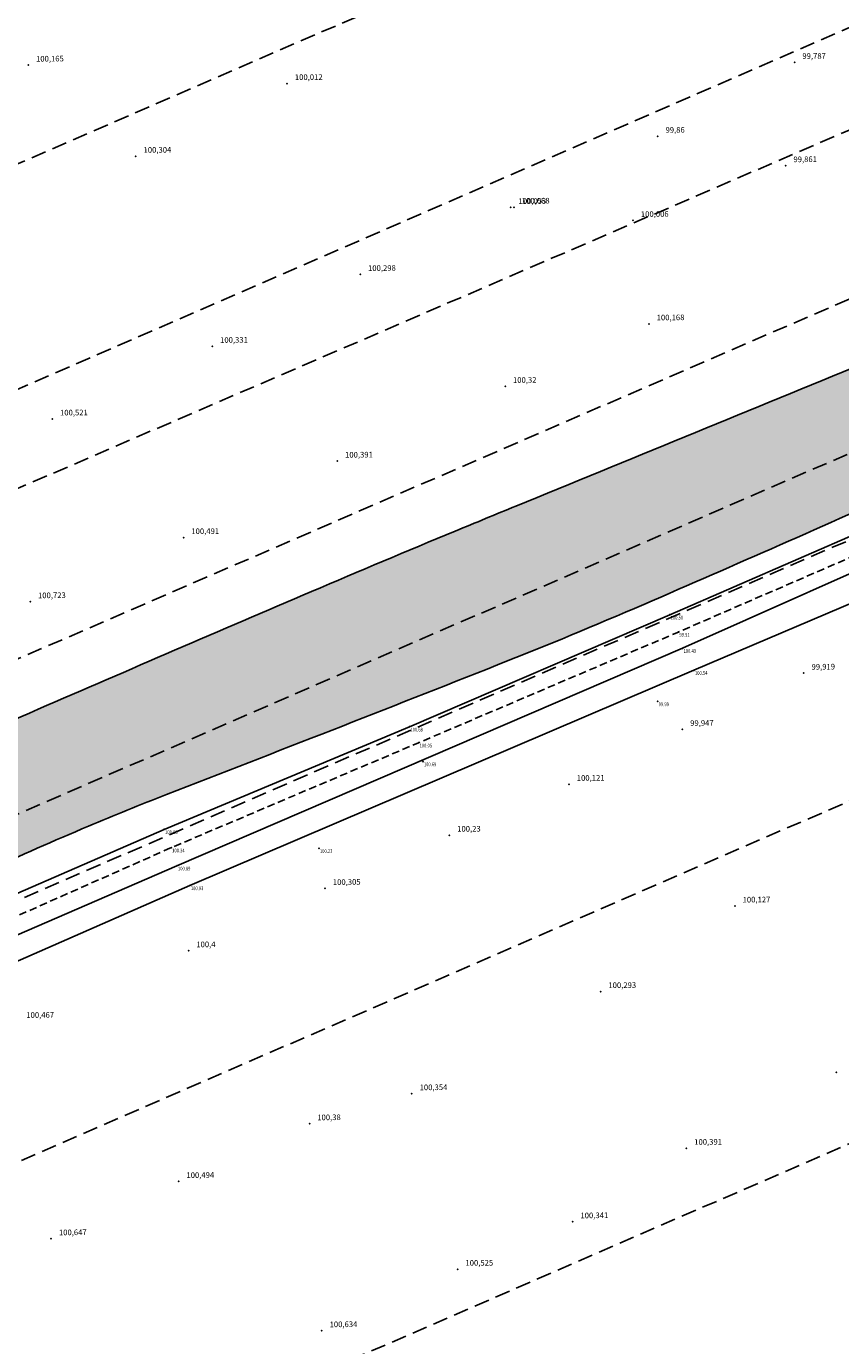
# Model space of a CAD drawing. Extents: x 689135 to 740871, y 316878 to 6750880.
# Drawn here: x 690436 to 690479, y 317503 to 317573 of the extents above; entities that cross this region are included whole.
import ezdxf
from ezdxf.enums import TextEntityAlignment as Align

# ---------------------------------------------------------------- set-up
doc = ezdxf.new("R2010")
doc.units = 0
doc.header["$PDSIZE"] = 0.1
for name, pattern in [('FOND_FOSSE', [0.6000000000000001, 0.4, -0.2]), ('LIMITE_CONTRADICTOIRE', [20, 10, 10]), ('LIMITE_NON_CONTRADICTOIRE', [1.2000000000000002, 0.8, -0.4])]:
    doc.linetypes.add(name, pattern=pattern)
doc.layers.get('0').update_dxf_attribs({"linetype": 'CONTINUOUS'})
for name, color, linetype in [('00-RECOLEMENT_GEOMEXPERT_JUIN_2017', 41, 'CONTINUOUS'), ('00_POINTS_RECOLEMENT_ARCHEODUNUM', 41, 'CONTINUOUS'), ('04-VEGETATION', 71, 'CONTINUOUS'), ('A-Bornage Limites', 1, 'LIMITE_CONTRADICTOIRE'), ('TopoAlt', 3, 'CONTINUOUS')]:
    doc.layers.add(name, color=color, linetype=linetype)
doc.styles.get("Standard").update_dxf_attribs({"font": 'txt.shx', "width": 0.8})
doc.linetypes.add('LIM_HAIE', pattern='A,0.6,-0.075,[138,topo.shx,S=0.15,R=0,X=0,Y=-0.15],-0.225', length=0.8999999999999999)
doc.linetypes.add('TALUS_COURT_G', pattern='A,0.1,[135,topo.shx,S=0.2,R=0,X=0,Y=0],0.2,[135,topo.shx,S=0.4,R=0,X=0,Y=0],0.2,[135,topo.shx,S=0.2,R=0,X=0,Y=0],0.2,[135,topo.shx,S=0.2,R=0,X=0,Y=0],0.2,[135,topo.shx,S=0.2,R=0,X=0,Y=0],0.1', length=0.9999999999999999)

# ---------------------------------------------------------------- blocks, each defined once
blk = doc.blocks.new('TCPOINT')
at = {"color": 0}
blk.add_point((0, 0), dxfattribs=at)
at = {"layer": 'TopoAlt', "width": 0.8}
blk.add_attdef('ALT', text='', height=0.15, dxfattribs=at).set_placement((0.05, -0.05), align=Align.TOP_LEFT)

msp = doc.modelspace()

# ---------------------------------------------------------------- hatches: boundary and pattern name
at = {"layer": '04-VEGETATION'}
h = msp.add_hatch(dxfattribs=at)
h.set_pattern_fill('HAIE', color=256)
h.set_pattern_definition([(10, (0.4, 0.2), (0.3418286479048041, 0.3649015969704345), [0, -0.6]), (37, (0, 0), (-0.08099890725136075, 0.4398172086493268), [0, -0.3, 0, -0.6, 0, -0.4]), (45, (0, 0.2), (-0.7071067811865475, 0.7071067811865476), [0.1, -0.6]), (135, (0, 0.2), (-0.7071067811865476, -0.7071067811865475), [0.1, -0.6]), (46, (0, 0.4), (2.128401685160369, -0.3871773064198138), [0.2, -2.4])])
edge = h.paths.add_edge_path()
edge.add_line((690395.5872510081, 317517.4386559519), (690398.676319242, 317512.4429075509))
edge.add_arc((690663.694672661, 316885.4168143048), 680.732288980389, 112.2090714034824, 112.91179773584179, ccw=False)
edge.add_arc((690100.0169968585, 318266.0419140081), 810.5283147133049, 292.2090714212932, 293.0479557490213)
edge.add_arc((690304.6854744159, 317784.9930410755), 287.7499641139575, 293.0479557490227, 295.5025753588579)
edge.add_arc((690543.1983437883, 317284.998249998), 266.2204141201377, 112.95061544696819, 115.50257535575031, ccw=False)
edge.add_arc((690496.083332621, 317396.2607957622), 145.3933543727036, 111.18686993750569, 112.9506154470204, ccw=False)
edge.add_arc((689505.1620629907, 319952.7458437272), 2596.420053405848, 291.1868699398557, 291.6042238953532)
edge.add_arc((690359.0433965432, 317796.5522053355), 277.3072191457306, 291.6042238953459, 293.343576787589)
edge.add_arc((690081.043121176, 318440.7126017857), 978.8959658193268, 293.3435767876248, 294.2693147417511)
edge.add_arc((690460.9899817101, 317605.974573218), 61.84749185172741, 291.2392003929987, 297.3307464638002)
edge.add_arc((690461.0571712115, 317605.8445671631), 61.7011497751763, 297.3307464651632, 303.4295190084648)
edge.add_arc((690445.8990789301, 317628.8072693999), 89.21575418116944, 303.4295190084648, 303.6589456190606)
edge.add_arc((690486.2338404044, 317568.2338651057), 16.4419244689476, 303.6589450021369, 304.1933733820095)
edge.add_arc((690491.2990398775, 317556.2715361923), 4.484620029168427, 338.5834988061717, 419.8132028370699)
edge.add_arc((690593.7745668271, 317310.4714708658), 269.0400178703078, 111.8706068069407, 113.0546425386346)
edge.add_arc((690210.882890256, 318210.1212757762), 708.7001354745712, 292.3251225506405, 293.0546425455322, ccw=False)
edge.add_arc((680128.919183856, 342761.8199202343), 27249.8361041073, 292.28430007125974, 292.32512255064404, ccw=False)
edge.add_arc((690795.773556357, 316733.0283118401), 879.859500313167, 112.2843000850827, 112.5114826064067)
edge.add_arc((690751.7495164371, 316839.2515291913), 764.8747709127615, 112.5114826064023, 113.1331167783252)
edge.add_arc((691544.9617349766, 314982.5659669264), 2783.900996785801, 113.1331167771021, 113.4589546861572)
edge.add_arc((690768.8786832788, 316770.9371912369), 834.3942542802948, 113.4589546861576, 114.0043171316936)
edge.add_arc((691779.8238319254, 314500.7775737066), 3319.476704147342, 114.0043171316221, 114.2777400037582)
edge.add_arc((690533.3372036826, 317264.3016004485), 287.8444769852787, 114.2777400037506, 116.8850782007637)
edge.add_arc((690331.7824492819, 317661.8442926924), 157.8734957038404, 293.83796336717455, 296.8850782001965, ccw=False)
edge = h.paths.add_edge_path()
edge.add_line((690390.2232763604, 317508.8201431138), (690386.8594002194, 317513.8485200506))
edge.add_arc((690317.6508083732, 317694.5566708955), 193.5077904558729, 290.5325832894639, 290.95611266509593, ccw=False)
edge.add_arc((690524.4419904099, 317142.425931285), 396.0776118319649, 110.5325832901828, 112.5116890082301)
edge.add_arc((691583.2171078965, 314587.7909143303), 3161.428370643696, 112.5116890082281, 112.814981607192)
edge.add_arc((690656.7735546217, 316790.1008837053), 772.188562961567, 112.8149816124485, 113.4286635943915)
edge.add_arc((690530.5561348331, 317081.3722595327), 454.7458887123072, 113.428663594398, 114.4094044454397)
edge.add_arc((689523.738987936, 319299.9203203224), 1981.570237187512, 293.9395862474215, 294.4094044467232, ccw=False)
edge.add_arc((690221.7239328417, 317727.7612090443), 261.434412756902, 290.28239109069153, 293.93958624742254, ccw=False)
edge.add_arc((690329.3408118676, 317436.5599692778), 49.01615447207921, 110.282391090026, 118.7347912216268)
edge.add_arc((690310.3881885891, 317471.1277958894), 9.593615667691088, 118.7347912218987, 122.1898597478618)
edge.add_arc((690342.5399803275, 317420.0515723622), 69.9468949637861, 122.1898597720955, 123.469261175411)
edge.add_arc((690308.7220589261, 317471.2044834717), 8.625837219516582, 123.4692611749692, 138.7183136742053)
edge.add_arc((690297.6153802592, 317480.9556508455), 6.153999591653403, 300.64304978097175, 318.718313682609, ccw=False)
edge.add_arc((690298.2142419782, 317479.9447652525), 4.979042128249751, 271.99155060181926, 300.6430497808507, ccw=False)
edge.add_arc((690298.7344548095, 317464.9845654729), 9.990199630612718, 91.99155060229722, 112.111757220643)
edge.add_arc((690333.2220665505, 317380.1017923398), 101.6115974498948, 112.1117572206129, 115.2867104902852)
edge.add_arc((690234.8637692289, 317588.3053551227), 128.655808423139, 292.46519398984094, 295.2867104976567, ccw=False)
edge.add_arc((690199.3628290421, 317674.1596851987), 221.560505543029, 290.55733867012, 292.4651939898224, ccw=False)
edge.add_arc((690585.8544912676, 316643.586018111), 879.1019714517955, 110.5573386706165, 111.5150992903441)
edge.add_arc((690318.8501727597, 317320.8924764207), 151.0667081781933, 111.5150992903205, 116.3499118656563)
edge.add_arc((690255.6069779125, 317448.5752120192), 8.579576603396468, 116.3499118639203, 136.738923038847)
edge.add_arc((690250.7862223714, 317453.1118830648), 1.959828257432716, 136.7389230394669, 190.0845729118357)
edge.add_arc((690259.7451491881, 317454.7052223489), 11.05933922126424, 190.0845729210847, 211.8697587413619)
edge.add_arc((690261.8584278061, 317456.0190753859), 13.54774359358087, 211.8697587411172, 225.0439890716019)
edge.add_arc((690252.7643821506, 317446.9110550166), 0.6769354825124233, 225.0439890878647, 286.7966377029797)
edge.add_arc((690248.2632047455, 317461.8228363695), 16.25325793522784, 286.7966377009622, 290.3296385928155)
edge.add_arc((690249.9854757716, 317457.1743242797), 11.29595199995571, 290.3296386064481, 294.5678513560808)
edge.add_arc((689746.1552505582, 318559.2683482365), 1223.094670219941, 294.567851356097, 294.9419052407808)
edge.add_arc((689979.4813632007, 318057.5714089934), 669.7946668883553, 294.9419052405109, 295.4473736296115)
edge.add_arc((688308.9892870893, 321568.1254460145), 4557.536096458507, 295.447373629614, 295.5496176458595)
edge.add_arc((685791.4650922837, 326834.4829854468), 10394.69720478574, 295.5496176497725, 295.6173189494654)
edge.add_arc((690015.9436703188, 318024.1513346582), 623.9161176276799, 295.6173189494689, 297.0619243029706)
edge.add_arc((690417.9879279509, 317237.1988234121), 259.7884936828537, 114.82310783685071, 117.0619243027297, ccw=False)
edge.add_arc((690356.6204324487, 317369.8697018876), 113.6121224744061, 110.56283404016179, 114.823107836833, ccw=False)
edge.add_arc((690207.7934331369, 317766.5987130693), 310.1134774572479, 290.5628340385998, 293.1410905224711)
edge.add_arc((689581.0477824745, 319233.0681699154), 1904.899600574144, 293.1410905224702, 293.5981713201629)
edge.add_arc((690058.0560155596, 318141.144469317), 713.3316325760113, 293.5981713207155, 294.3451104371669)
edge.add_arc((690190.6291368651, 317848.1428475709), 391.7331517982299, 294.3451104371684, 296.3953229993564)
edge.add_arc((690509.839282138, 317204.9663585159), 326.2996558911161, 114.1489059174628, 116.3953229982144, ccw=False)
edge.add_arc((690832.0085264932, 316486.3941500552), 1113.788729326711, 113.613148291897, 114.14890591747371, ccw=False)
edge.add_arc((690922.0575659676, 316280.4089030769), 1338.596984252882, 113.40994937814591, 113.61314829357369, ccw=False)
h = msp.add_hatch(dxfattribs=at)
h.set_pattern_fill('BOIS', color=256)
h.set_pattern_definition([(49.99999999999999, (0, 0), (2.869040730403014, -0.2510085399303805), [0.3, -3.3]), (355, (0, 0), (-0.5550053344519998, 3.008768534800047), [0.24, -2.64]), (100.4514, (0.23908672, -0.02091736), (2.314037526856087, 2.757758168243814), [0.25496076, -2.80456845]), (46.18420000000001, (0, 0.8), (4.268964194502577, -0.662076057316072), [0.45, -4.95]), (96.6356, (0.35574698, 0.744826772), (3.738650822657031, 3.896471479628563), [0.38244115, -4.206852]), (351.1842, (0, 0.8), (3.738647780534509, 3.896474403701299), [0.36, -3.96]), (21, (0.4, 0.6), (2.387628208473846, -1.610475562661355), [0.3, -3.3]), (326.0000000000001, (0.4, 0.6), (0.9732613276863271, 2.900600180187412), [0.24, -2.64]), (71.4514, (0.59896893, 0.465793576), (3.36089051432596, 1.290121986839809), [0.25496076, -2.80456845]), (37.50000000000001, (0, 0), (0.04863942126916254, 1.331575415325246), [0, -2.608, 0, -2.68, 0, -2.65]), (7.499999999999999, (0, 0), (1.052278149768594, 1.577646847529441), [0, -1.528, 0, -2.548, 0, -1.01]), (327.5, (-0.892, 0), (2.135289744689636, -0.09021948693751902), [0, -1, 0, -3.12, 0, -4.14]), (317.5, (-1.292, 0), (2.332744677369544, 0.4004199293292706), [0, -1.3, 0, -2.072, 0, -2.94])])
edge = h.paths.add_edge_path()
edge.add_arc((690451.6697782044, 316391.564771992), 729.9264806029084, 83.89382177096724, 85.02764295838233)
edge.add_arc((690498.4429373177, 316929.1716536428), 190.2887432163013, 85.02764295912606, 87.24838276838673)
edge.add_arc((690269.4803372135, 312165.2446554981), 4959.7147375996, 87.24838276838972, 87.44854789071375)
edge.add_arc((690504.2647909601, 317434.1129400932), 314.3820324771157, 266.65350389587, 267.4485478787297, ccw=False)
edge.add_arc((690519.1958112752, 317689.4580515056), 570.1633087461798, 265.94614500908347, 266.65350389587604, ccw=False)
edge.add_arc((690402.2689339316, 316039.6127074396), 1083.820232278793, 85.94614503911008, 86.45919481506529)
edge.add_arc((690458.8797935486, 316954.4987197292), 167.184424059536, 86.4591948150717, 89.50114122981368)
edge.add_arc((690462.5194937434, 317372.5212230973), 250.8539243484558, 267.01788233585387, 269.50114123659995, ccw=False)
edge.add_arc((690451.4634660389, 317160.2923032244), 38.33721870147441, 254.9610504096984, 267.0178823356634, ccw=False)
edge.add_arc((690433.0712692031, 317091.8378650341), 32.54495827128499, 74.96105040968776, 88.05121176664113)
edge.add_arc((690433.5987890426, 317107.3413474915), 17.03250374304621, 88.05121176678462, 96.44688852728883)
edge.add_arc((690422.5529510018, 317205.0949780521), 81.34321900295554, 272.60781074532355, 276.4468885274351, ccw=False)
edge.add_arc((690419.6411415711, 317269.0256795215), 145.3401972482205, 262.3969349459663, 272.6078107453015, ccw=False)
edge.add_arc((690407.1572120669, 317175.5011442847), 50.98614493927469, 245.1145947378509, 262.3969349461579, ccw=False)
edge.add_arc((690465.4873168085, 317301.2464602597), 189.6017487102949, 241.5148867192368, 245.1145947378919, ccw=False)
edge.add_arc((690441.987256223, 317257.9379024429), 140.3281855379951, 237.3304107013663, 241.5148867206108, ccw=False)
edge.add_arc((691545.1890992903, 318978.3592849362), 2184.075733521209, 237.0826549073432, 237.3304107013752, ccw=False)
edge.add_arc((690798.8269744788, 317825.4245615074), 810.6439376751279, 236.67598424338752, 237.0826552116659, ccw=False)
edge.add_arc((690551.4711612557, 317449.2050706858), 360.392892579956, 235.318988537264, 236.6759842433834, ccw=False)
edge.add_arc((690371.6971443376, 317189.3944885961), 44.44948669100992, 231.4543810688109, 235.3189885085159, ccw=False)
edge.add_arc((690352.3928762006, 317165.1653199802), 13.47034241423233, 209.3468561237559, 231.4543810687597, ccw=False)
edge.add_arc((690260.5789043551, 317113.5429462746), 91.86092024340516, 29.34685612722332, 37.76773809937014)
edge.add_arc((690257.7256655021, 317111.3323194763), 95.4703305544241, 37.76773809942738, 42.69612127072813)
edge.add_arc((690370.1088793074, 317215.0224790309), 57.44021824345663, 216.3410651769015, 222.6961212517524, ccw=False)
edge.add_arc((690334.1378560718, 317188.5594219114), 12.78366324053584, 181.4853578557299, 216.3410651766461, ccw=False)
edge.add_arc((690297.2900290401, 317187.6039505929), 24.07654948808203, 1.485357855201232, 26.6967047588417)
edge.add_arc((690291.6813089112, 317184.783462405), 30.35451851495156, 26.69670475879585, 36.39401571045138)
edge.add_arc((690310.0849828151, 317198.3488542351), 7.491555700271098, 36.39401570932358, 55.98590877857144)
edge.add_arc((690313.1453436764, 317202.8836196791), 2.020732523277129, 55.98590877894856, 146.9480690202475)
edge.add_arc((690310.0754740173, 317204.8811745372), 1.641824661999054, 222.3846162061146, 326.9480690362847, ccw=False)
edge.add_arc((690316.126759023, 317210.403778318), 9.83433360241846, 202.6351220980741, 222.3846162052077, ccw=False)
edge.add_arc((690350.2226177877, 317224.6210428913), 46.77561399228218, 193.6149433472756, 202.6351221019864, ccw=False)
edge.add_arc((690457.9230029922, 317250.7062435226), 157.5899211244098, 189.3809124439406, 193.6149433472849, ccw=False)
edge.add_arc((690241.860948001, 317215.0113499383), 61.40080250330031, 9.380912451349701, 16.16648082444962)
edge.add_arc((690198.6923962843, 317202.4971077374), 106.3466601008753, 16.16648082445278, 20.48357144061087)
edge.add_arc((690326.2728346912, 317250.1557883619), 29.84481578128349, 192.3293503833644, 200.4835714370658, ccw=False)
edge.add_arc((690424.7825710565, 317271.6872519377), 130.6801869685598, 191.5816329561106, 192.3293503832883, ccw=False)
edge.add_arc((689583.7233667825, 317099.3235489668), 727.8591721733444, 11.58163287762795, 11.89845551164896)
edge.add_arc((690052.457176207, 317198.0880590475), 248.8332725092111, 11.89845551164827, 12.99892951811225)
edge.add_arc((689185.463610894, 316997.943884837), 1138.628492076296, 12.99892950780718, 13.51337311505175)
edge.add_arc((690277.413648675, 317260.3674664184), 15.58752168397868, 13.51337311531094, 68.1408713819503)
edge.add_arc((690288.4480764309, 317287.8731475277), 14.04896071842431, 190.3338350090387, 248.1408713825937, ccw=False)
edge.add_arc((690295.3905136394, 317289.1390377827), 21.10586602682524, 177.9725498493861, 190.333835008917, ccw=False)
edge.add_arc((690268.5499312216, 317290.089206674), 5.751529331768267, 357.9725498538233, 381.777045034846)
edge.add_arc((689017.4926181183, 316790.2832959141), 1352.952460559125, 21.77704503514244, 22.06821312258957)
edge.add_arc((691472.3364613359, 317785.5059825762), 1295.957974059255, 201.7707129525566, 202.068216426179, ccw=False)
edge.add_arc((828035.2781955295, 372325.8301962798), 148347.2552156431, 201.7649006700429, 201.7707129525549, ccw=False)
edge.add_arc((685516.476922232, 315423.6247883881), 5111.109485208508, 21.76491076808702, 21.79621555785062)
edge.add_arc((684264.4107233569, 314922.9299655089), 6459.577160766043, 21.79621555785037, 21.87493985164288)
edge.add_arc((701590.2452455634, 321879.0696316024), 12210.51713318666, 201.8176806715871, 201.8749395441048, ccw=False)
edge.add_arc((691560.3189222643, 317863.7946336272), 1406.728197809655, 201.4256211871701, 201.8176806715886, ccw=False)
edge.add_arc((688920.2548257107, 316827.80322682), 1429.328329992637, 21.42560176901433, 21.81455899532476)
edge.add_arc((689617.013591393, 317106.6922430444), 678.8272567583545, 21.81455899532315, 22.65195407200212)
edge.add_arc((691065.9260108937, 317711.3583345539), 891.1944888249774, 201.9211131258752, 202.6519540748852, ccw=False)
edge.add_arc((694637.0942246722, 319148.4875913282), 4740.68574245562, 201.7986460010788, 201.9211131258761, ccw=False)
edge.add_arc((693799.9173081823, 318813.6636922627), 3839.036013964062, 201.6625555234799, 201.7986464057544, ccw=False)
edge.add_arc((692542.881403485, 318314.3797097307), 2486.474088981961, 201.3432573456884, 201.6625555234788, ccw=False)
edge.add_arc((689415.6150092953, 317092.3887551876), 871.0632515718903, 21.34325754926785, 21.88272407590514)
edge.add_arc((667981.1647490798, 308483.3014668676), 23969.80871308044, 21.88272407590465, 21.90644282909266)
edge.add_arc((731320.4340867606, 333953.7972367811), 44298.84584372512, 201.8889948304827, 201.9064415959322, ccw=False)
edge.add_arc((790605.7724994855, 357773.1239629788), 108190.251184355, 201.8822035097439, 201.8889948304827, ccw=False)
edge.add_arc((664330.0667153248, 307056.1683136566), 27889.73801913977, 21.88220780211321, 21.8955809501158)
edge.add_arc((687729.9909466342, 316460.7811876862), 2670.634201966067, 21.89558095011612, 22.0978630682041)
edge.add_arc((696188.5355323586, 319895.0725747452), 6458.51328506221, 201.9677871567013, 202.0978637608912, ccw=False)
edge.add_arc((693815.238622607, 318937.7501544957), 3899.411013141664, 201.9108923350169, 201.9677871567005, ccw=False)
edge.add_arc((804701.3675784786, 363538.1687652144), 123418.9949108006, 201.9007757994013, 201.9108888281483, ccw=False)
edge.add_arc((691614.7924934487, 318075.878382026), 1536.291825631692, 201.738613541627, 201.9007757993995, ccw=False)
edge.add_arc((669544.0897141823, 309275.6448362767), 22224.18021577459, 21.73861319537174, 21.78124899034393)
edge.add_arc((690013.1621178639, 317454.9201986602), 181.4156314296397, 21.78124899037177, 23.45394907367544)
edge.add_arc((690070.8822956276, 317479.9625022536), 118.4971453516708, 23.45394918420797, 25.52366003495673)
edge.add_arc((690199.2815071965, 317485.9529433253), 49.91934157869939, 115.4690734038967, 124.3813945313969)
edge.add_line((690171.0921030659, 317527.1512219103), (690265.5530019306, 317290.6853097606))
edge.add_line((690265.5530019306, 317290.6853097606), (690319.0894393992, 317162.3990163933))
edge.add_line((690319.0894393992, 317162.3990163933), (690333.5651391381, 317146.5204738432))
edge.add_line((690333.5651391381, 317146.5204738432), (690355.3021132979, 317130.3176968649))
edge.add_line((690355.3021132979, 317130.3176968649), (690379.5431917004, 317119.6726375595))
edge.add_line((690379.5431917004, 317119.6726375595), (690406.2935615623, 317114.4783439789))
edge.add_line((690406.2935615623, 317114.4783439789), (690432.2510177463, 317114.7219308055))
edge.add_line((690432.2510177463, 317114.7219308055), (690523.7275679692, 317101.6189066304))
edge.add_line((690523.7275679692, 317101.6189066304), (690529.3130000001, 317117.35))

# ---------------------------------------------------------------- linework, layer by layer
at = {"layer": '00-RECOLEMENT_GEOMEXPERT_JUIN_2017', "linetype": 'TALUS_COURT_G', "flags": 128}
for points in [[(690482.417, 317570.895), (690489.225, 317566.893), (690497.052, 317561.935), (690505.155, 317557.291), (690496.878, 317553.153), (690483.997, 317547.339), (690470.305, 317541.393), (690456.463, 317535.436), (690443.419, 317529.977), (690429.761, 317524.038), (690415.111, 317518.081), (690398.826, 317511.316)], [(690430.255, 317522.054), (690444.101, 317528.045), (690470.991, 317539.617), (690484.364, 317545.57), (690497.958, 317551.246), (690498.493, 317550.215), (690496.277, 317548.873), (690484.879, 317544.1), (690471.598, 317538.445), (690444.789, 317526.996), (690430.67, 317520.809), (690416.885, 317514.584), (690398.42, 317506.184)]]:
    msp.add_lwpolyline(points, dxfattribs=at)
at = {"layer": '00-RECOLEMENT_GEOMEXPERT_JUIN_2017', "linetype": 'FOND_FOSSE', "flags": 128}
msp.add_lwpolyline([(690389.989, 317516.175), (690391.5350030313, 317511.9573081582), (690393.483468409, 317510.6955186279), (690397.3804043956, 317509.9633686069), (690399.603, 317510.241), (690415.477, 317516.984), (690429.966, 317522.876), (690443.794, 317529.005), (690456.953, 317534.587), (690470.774, 317540.477), (690484.128, 317546.279), (690497.263, 317552.13), (690506.851, 317556.965), (690510.144, 317558.473)], dxfattribs=at)
at = {"layer": '00_POINTS_RECOLEMENT_ARCHEODUNUM'}
for p in [(690476.949220201, 317570.7751126764, 99.787), (690436.1941597366, 317570.628853878, 100.165), (690449.9590387993, 317569.6476762397, 100.012), (690469.6699282881, 317566.8424605988, 99.86), (690441.9106080973, 317565.7795597129, 100.304), (690476.4733833097, 317565.2798838075, 99.861), (690461.8499795337, 317563.0563416723, 100.053), (690462.030986796, 317563.0718864482, 100.068), (690468.3598245649, 317562.3659448139, 100.006), (690453.8510076301, 317559.4928767504, 100.298), (690469.2000472023, 317556.8648567982, 100.168), (690445.9823396405, 317555.6693169056, 100.331), (690461.5583249143, 317553.5406001909, 100.32), (690437.4695016121, 317551.8072721772, 100.521), (690452.629130066, 317549.5649426291, 100.391), (690444.4532898274, 317545.4975950364, 100.491), (690436.2989047836, 317542.08693083, 100.723), (690477.4366556113, 317538.2894172622, 99.919), (690470.981039887, 317535.2964587957, 99.947), (690464.9521523681, 317532.3741680644, 100.121), (690458.591169932, 317529.6692310832, 100.23), (690451.9780629469, 317526.8380625257, 100.305), (690473.7707091426, 317525.9039064702, 100.127), (690444.71656327, 317523.5220323736, 100.4), (690466.6317761858, 317521.3509689057, 100.293), (690479.1707982741, 317517.0528750895, 100.258), (690456.592061041, 317515.9187934967, 100.354), (690451.1504066534, 317514.3214886412, 100.38), (690471.1968609955, 317513.0152598089, 100.391), (690444.1920502554, 317511.2522142716, 100.494), (690465.1452973906, 317509.1080246205, 100.341), (690437.4096465593, 317508.2044464303, 100.647), (690459.0299854995, 317506.5823050123, 100.525), (690451.8041121904, 317503.3136126613, 100.634)]:
    msp.add_point(p, dxfattribs=at)
at = {"layer": '04-VEGETATION', "linetype": 'LIM_HAIE', "flags": 128}
msp.add_lwpolyline([(690398.676319242, 317512.4429075509, -0.003066231669320883), (690406.3864641648, 317515.6460861582, 0.003660339737610453), (690417.34, 317520.212, 0.01071070806558148), (690428.57670092, 317525.2797263554, -0.01113548592575826), (690439.389, 317530.145, -0.007695943508961013), (690443.5365885984, 317531.8265259021, 0.001821052180419755), (690461.146, 317538.726, 0.007589504420841044), (690468.9246961639, 317541.9438908915, 0.004039315795919511), (690483.395, 317548.328, 0.02658564476016562), (690489.3857945572, 317551.0310562109, 0.02661719850748825), (690495.049, 317554.351, 0.001001062771043817), (690495.3467466664, 317554.5484049488, 0.002331887937918691), (690495.474, 317554.634, 0.3700585825307735), (690493.554, 317560.148, 0.00516637646011216), (690488.4161204817, 317558.0237461519, -0.003183142218383597), (690480.091, 317554.543, -0.0001781216704045992), (690462.1285253038, 317547.1743267201, 0.000991271074701774), (690458.903, 317545.845, 0.002712397412503472), (690451.254155749, 317542.6262183746, 0.001421737043141589), (690436.713, 317536.365, 0.002379597064293287), (690429.4425315843, 317533.1686983912, 0.001193032908283478), (690414.987, 317526.69, 0.01137714990895316), (690403.1732291075, 317521.0345018338, -0.01329633011088729), (690395.5872510081, 317517.4386559519)], format="xyb", dxfattribs=at)
at = {"layer": 'A-Bornage Limites', "linetype": 'LIMITE_NON_CONTRADICTOIRE', "flags": 128}
for points in [[(690232.7127365418, 317477.367503211), (690511.1552454008, 317598.1370842013)], [(690515.4084078349, 317588.0784258892), (690236.6529728062, 317466.8486932191)], [(690238.0840077817, 317462.9547869886), (690517.4038299684, 317583.359285781)], [(690520.5921598789, 317575.8189386504), (690241.6285588605, 317455.0751785911)], [(690244.5344824552, 317447.872928506), (690523.7849388041, 317569.0311871826), (690529.8657510708, 317571.6694662215)], [(690531.4153749766, 317567.7082901928), (690246.0763463922, 317444.0514620056)], [(690250.9098884993, 317432.0716635297), (690536.0414990616, 317555.882910006)], [(690542.1446482178, 317540.2819322154), (690257.1348629919, 317416.6432389322)]]:
    msp.add_lwpolyline(points, dxfattribs=at)

# ---------------------------------------------------------------- block references
at = {"layer": '00-RECOLEMENT_GEOMEXPERT_JUIN_2017'}
ref = msp.add_blockref('TCPOINT', (690470.305, 317541.393, 100.497), dxfattribs=at)
ref.add_attrib('ALT', '100.50', dxfattribs={"layer": 'TopoAlt', "height": 0.2, "width": 0.8}).set_placement((690470.3550000001, 317541.343, 100.497), align=Align.TOP_LEFT)
ref = msp.add_blockref('TCPOINT', (690470.774, 317540.477, 99.907), dxfattribs=at)
ref.add_attrib('ALT', '99.91', dxfattribs={"layer": 'TopoAlt', "height": 0.2, "width": 0.8}).set_placement((690470.824, 317540.427, 99.907), align=Align.TOP_LEFT)
ref = msp.add_blockref('TCPOINT', (690470.991, 317539.617, 100.433), dxfattribs=at)
ref.add_attrib('ALT', '100.43', dxfattribs={"layer": 'TopoAlt', "height": 0.2, "width": 0.8}).set_placement((690471.0410000001, 317539.567, 100.433), align=Align.TOP_LEFT)
ref = msp.add_blockref('TCPOINT', (690471.598, 317538.445, 100.538), dxfattribs=at)
ref.add_attrib('ALT', '100.54', dxfattribs={"layer": 'TopoAlt', "height": 0.2, "width": 0.8}).set_placement((690471.648, 317538.395, 100.538), align=Align.TOP_LEFT)
ref = msp.add_blockref('TCPOINT', (690469.672, 317536.782, 99.99), dxfattribs=at)
ref.add_attrib('ALT', '99.99', dxfattribs={"layer": 'TopoAlt', "height": 0.2, "width": 0.8}).set_placement((690469.7220000001, 317536.732, 99.99), align=Align.TOP_LEFT)
ref = msp.add_blockref('TCPOINT', (690456.463, 317535.436, 100.678), dxfattribs=at)
ref.add_attrib('ALT', '100.68', dxfattribs={"layer": 'TopoAlt', "height": 0.2, "width": 0.8}).set_placement((690456.513, 317535.386, 100.678), align=Align.TOP_LEFT)
ref = msp.add_blockref('TCPOINT', (690456.953, 317534.587, 100.048), dxfattribs=at)
ref.add_attrib('ALT', '100.05', dxfattribs={"layer": 'TopoAlt', "height": 0.2, "width": 0.8}).set_placement((690457.003, 317534.537, 100.048), align=Align.TOP_LEFT)
ref = msp.add_blockref('TCPOINT', (690457.18, 317533.588, 100.688), dxfattribs=at)
ref.add_attrib('ALT', '100.69', dxfattribs={"layer": 'TopoAlt', "height": 0.2, "width": 0.8}).set_placement((690457.2300000001, 317533.538, 100.688), align=Align.TOP_LEFT)
ref = msp.add_blockref('TCPOINT', (690443.419, 317529.977, 100.897), dxfattribs=at)
ref.add_attrib('ALT', '100.90', dxfattribs={"layer": 'TopoAlt', "height": 0.2, "width": 0.8}).set_placement((690443.469, 317529.927, 100.897), align=Align.TOP_LEFT)
ref = msp.add_blockref('TCPOINT', (690443.794, 317529.005, 100.336), dxfattribs=at)
ref.add_attrib('ALT', '100.34', dxfattribs={"layer": 'TopoAlt', "height": 0.2, "width": 0.8}).set_placement((690443.844, 317528.955, 100.336), align=Align.TOP_LEFT)
ref = msp.add_blockref('TCPOINT', (690451.653, 317528.974, 100.23), dxfattribs=at)
ref.add_attrib('ALT', '100.23', dxfattribs={"layer": 'TopoAlt', "height": 0.2, "width": 0.8}).set_placement((690451.7030000001, 317528.924, 100.23), align=Align.TOP_LEFT)
ref = msp.add_blockref('TCPOINT', (690444.101, 317528.045, 100.893), dxfattribs=at)
ref.add_attrib('ALT', '100.89', dxfattribs={"layer": 'TopoAlt', "height": 0.2, "width": 0.8}).set_placement((690444.1510000001, 317527.995, 100.893), align=Align.TOP_LEFT)
ref = msp.add_blockref('TCPOINT', (690444.789, 317526.996, 100.929), dxfattribs=at)
ref.add_attrib('ALT', '100.93', dxfattribs={"layer": 'TopoAlt', "height": 0.2, "width": 0.8}).set_placement((690444.839, 317526.946, 100.929), align=Align.TOP_LEFT)

# ---------------------------------------------------------------- texts
at = {"layer": '00_POINTS_RECOLEMENT_ARCHEODUNUM'}
for s, rotation, p in [('100,165', 0.4855852364469526, (690436.6086297655, 317570.8141170843, -7.48299999999999)), ('99,787', 0.485587369242, (690477.3636901989, 317570.9603759032, -7.86099999999999)), ('100,012', 0.4855856627235245, (690450.3735088181, 317569.8329394534, -7.635999999999996)), ('99,86', 0.4855868884028235, (690470.0843982929, 317567.0277238218, -7.787999999999997)), ('100,304', 0.4855855018036079, (690442.3250781237, 317565.964822921, -7.343999999999994)), ('99,861', 0.4855868878944343, (690476.8878533097, 317565.465147038, -7.786999999999992)), ('100,053', 0.4855861941711699, (690462.2644495458, 317563.2416048935, -7.594999999999999)), ('100,068', 0.485586514203401, (690462.4454568082, 317563.2571496665, -7.579999999999998)), ('100,006', 0.4855867272004664, (690468.7742945724, 317562.551208037, -7.641999999999996)), ('100,298', 0.4855859800443523, (690454.2654776496, 317559.6781399678, -7.350000000000009)), ('100,168', 0.4855865658286472, (690469.6145172111, 317557.0501200231, -7.480000000000004)), ('100,331', 0.4855854991486937, (690446.3968096676, 317555.8545801183, -7.316999999999993)), ('100,32', 0.4855861383658392, (690461.9727949302, 317553.7258634139, -7.328000000000003)), ('100,521', 0.4855852847959279, (690437.8839716471, 317551.9925353844, -7.126999999999995)), ('100,391', 0.4855858174862964, (690453.0436000904, 317549.7502058465, -7.256999999999991)), ('100,491', 0.4855854964937796, (690444.8677598598, 317545.6828582445, -7.156999999999996)), ('100,723', 0.4855850157111007, (690436.7133748233, 317542.2721940354, -6.924999999999997)), ('99,919', 0.4855867743066973, (690477.8511256212, 317538.4746804908, -7.728999999999999)), ('99,947', 0.4855864002767435, (690471.3955099031, 317535.4817220187, -7.700999999999993)), ('100,121', 0.4855863462225292, (690465.36662239, 317532.5594312847, -7.526999999999987)), ('100,23', 0.4855858122894399, (690459.0056399596, 317529.8544943044, -7.417999999999992)), ('100,305', 0.4855852782998645, (690452.3925329807, 317527.0233257422, -7.342999999999989)), ('100,127', 0.4855866111272749, (690474.1851791602, 317526.089169696, -7.520999999999987)), ('100,4', 0.4855852241326771, (690445.1310333106, 317523.7072955845, -7.24799999999999)), ('100,293', 0.4855862366454228, (690467.0462462106, 317521.5362321269, -7.355000000000004)), ('100,467', 0.4855848499897538, (690436.0928813234, 317519.9528844384, -7.180999999999983)), ('100,354', 0.4855855953947369, (690457.0065310755, 317516.1040567132, -7.293999999999997)), ('100,38', 0.4855853283999512, (690451.5648766926, 317514.5067518549, -7.268000000000001)), ('100,391', 0.4855862877622802, (690471.6113310198, 317513.2005230337, -7.256999999999991)), ('100,494', 0.4855849543135171, (690444.6065203011, 317511.4374774825, -7.153999999999996)), ('100,341', 0.4855859668827441, (690465.5597674213, 317509.2932878397, -7.306999999999988)), ('100,647', 0.4855845802835716, (690437.8241166113, 317508.3897096394, -7.000999999999991)), ('100,525', 0.4855856462856469, (690459.4444555356, 317506.7675682297, -7.12299999999999)), ('100,634', 0.4855852188793395, (690452.2185822333, 317503.4988758741, -7.013999999999996))]:
    msp.add_text(s, height=0.3, rotation=rotation, dxfattribs=at).set_placement(p)

doc.saveas('drawing.dxf')
